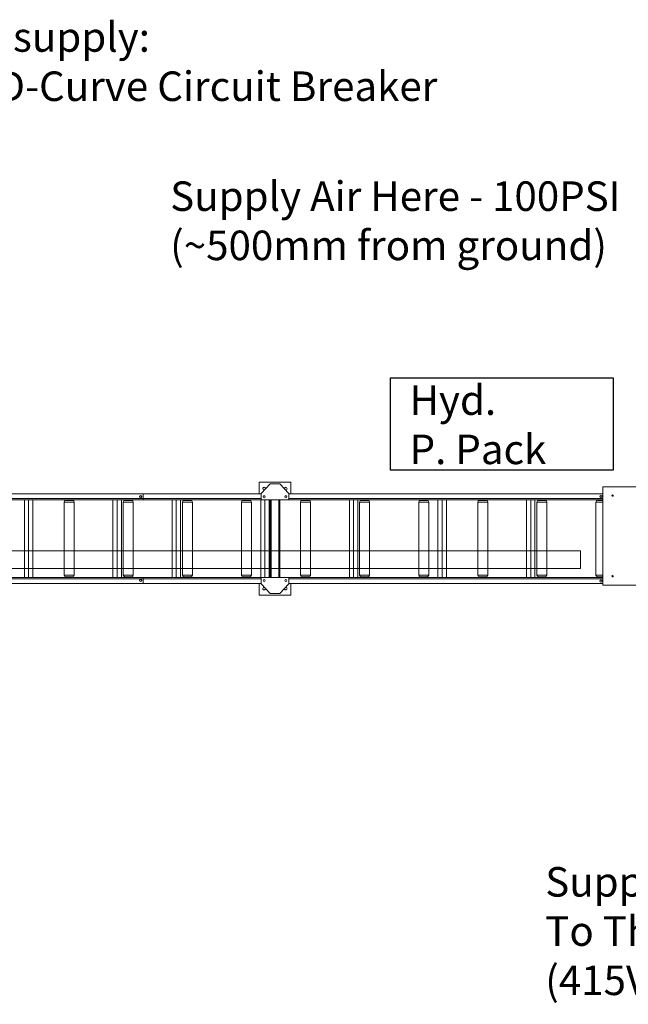
# Model space of a CAD drawing. Units: millimetres. Extents: x 17354 to 94778, y -28426 to 27011.
# Drawn here: x 24791 to 27881, y 6692 to 11693 of the extents above; entities that cross this region are included whole.
import ezdxf

# ---------------------------------------------------------------- set-up
doc = ezdxf.new("R2010")
doc.units = ezdxf.units.MM
doc.header["$LTSCALE"] = 4
doc.layers.add('TEXT - label', color=255, linetype='Continuous', lineweight=0)
doc.styles.get("Standard").update_dxf_attribs({"font": 'swiss.ttf', "height": 2.5})

msp = doc.modelspace()

# ---------------------------------------------------------------- linework, layer by layer
at = {"color": 7, "linetype": 'Continuous', "lineweight": 15}
for p, q in [((26007, 9284.6), (26007, 9343.6)), ((26007, 9343.6), (26167, 9343.6)), ((26062, 9336.1), (26017, 9286.1)), ((26112, 9336.1), (26062, 9336.1)), ((26157, 9286.1), (26112, 9336.1)), ((26167, 9343.6), (26167, 9284.6)), ((27751, 9320.6), (27751, 8820.6)), ((28501, 9320.6), (27751, 9320.6)), ((24357, 9284.6), (25417, 9284.6)), ((24392.7, 9254.6), (24828.7, 9254.6)), ((24814.5, 9254.6), (24814.5, 8859.6)), ((24835.7, 9254.6), (24828.7, 9254.6)), ((24835.7, 9254.6), (24835.7, 8859.6)), ((24835.7, 9254.6), (24842.7, 9254.6)), ((24842.7, 9254.6), (25278.7, 9254.6)), ((24856.9, 9254.6), (24856.9, 8859.6)), ((25033.7, 9254.1), (25033.7, 9250.6)), ((25045.5, 9254.1), (25033.7, 9254.1)), ((25037.2, 9254.6), (25037.2, 9254.1)), ((25050.2, 9254.1), (25045.5, 9254.1)), ((25046.7, 9254.1), (25046.7, 9254.6)), ((25050.2, 9250.6), (25050.2, 9254.1)), ((25264.5, 9254.6), (25264.5, 8859.6)), ((25285.7, 9254.6), (25278.7, 9254.6)), ((25285.7, 9254.6), (25285.7, 8859.6)), ((25285.7, 9254.6), (25292.7, 9254.6)), ((25292.7, 9254.6), (25417, 9254.6)), ((25306.9, 9254.6), (25306.9, 8859.6)), ((25333.7, 9254.1), (25333.7, 9250.6)), ((25345.5, 9254.1), (25333.7, 9254.1)), ((25337.2, 9254.6), (25337.2, 9254.1)), ((25350.2, 9254.1), (25345.5, 9254.1)), ((25346.7, 9254.1), (25346.7, 9254.6)), ((25350.2, 9250.6), (25350.2, 9254.1)), ((25417, 9284.6), (25417, 9261.6)), ((25417, 9284.6), (26017, 9284.6)), ((25417, 9261.6), (25417, 9254.6)), ((25417, 9254.6), (25578.7, 9254.6)), ((25564.5, 9254.6), (25564.5, 8859.6)), ((25585.7, 9254.6), (25578.7, 9254.6)), ((25585.7, 9254.6), (25585.7, 8859.6)), ((25585.7, 9254.6), (25592.7, 9254.6)), ((25592.7, 9254.6), (26017, 9254.6)), ((25606.9, 9254.6), (25606.9, 8859.6)), ((25633.7, 9254.1), (25633.7, 9250.6)), ((25645.5, 9254.1), (25633.7, 9254.1)), ((25637.2, 9254.6), (25637.2, 9254.1)), ((25650.2, 9254.1), (25645.5, 9254.1)), ((25646.7, 9254.1), (25646.7, 9254.6)), ((25650.2, 9250.6), (25650.2, 9254.1)), ((25933.7, 9254.1), (25933.7, 9250.6)), ((25945.5, 9254.1), (25933.7, 9254.1)), ((25937.2, 9254.6), (25937.2, 9254.1)), ((25950.2, 9254.1), (25945.5, 9254.1)), ((25946.7, 9254.1), (25946.7, 9254.6)), ((25950.2, 9250.6), (25950.2, 9254.1)), ((26014.5, 9254.6), (26014.5, 8859.6)), ((26017, 9286.1), (26017, 9254.6)), ((26017, 9254.6), (26157, 9254.6)), ((26035.7, 9254.6), (26035.7, 8859.6)), ((26056.9, 9254.6), (26056.9, 8859.6)), ((26062, 9254.6), (26062, 8859.6)), ((26112, 9254.6), (26112, 8859.6)), ((26157, 9254.6), (26157, 9286.1)), ((26157, 9284.6), (27751, 9284.6)), ((26157, 9254.6), (26478.7, 9254.6)), ((26233.7, 9254.1), (26233.7, 9250.6)), ((26245.5, 9254.1), (26233.7, 9254.1)), ((26237.2, 9254.6), (26237.2, 9254.1)), ((26250.2, 9254.1), (26245.5, 9254.1)), ((26246.7, 9254.1), (26246.7, 9254.6)), ((26250.2, 9250.6), (26250.2, 9254.1)), ((26464.5, 9254.6), (26464.5, 8859.6)), ((26485.7, 9254.6), (26478.7, 9254.6)), ((26485.7, 9254.6), (26485.7, 8859.6)), ((26485.7, 9254.6), (26492.7, 9254.6)), ((26492.7, 9254.6), (26928.7, 9254.6)), ((26506.9, 9254.6), (26506.9, 8859.6)), ((26533.7, 9254.1), (26533.7, 9250.6)), ((26545.5, 9254.1), (26533.7, 9254.1)), ((26537.2, 9254.6), (26537.2, 9254.1)), ((26550.2, 9254.1), (26545.5, 9254.1)), ((26546.7, 9254.1), (26546.7, 9254.6)), ((26550.2, 9250.6), (26550.2, 9254.1)), ((26833.7, 9254.1), (26833.7, 9250.6)), ((26845.5, 9254.1), (26833.7, 9254.1)), ((26837.2, 9254.6), (26837.2, 9254.1)), ((26850.2, 9254.1), (26845.5, 9254.1)), ((26846.7, 9254.1), (26846.7, 9254.6)), ((26850.2, 9250.6), (26850.2, 9254.1)), ((26914.5, 9254.6), (26914.5, 8859.6)), ((26935.7, 9254.6), (26928.7, 9254.6)), ((26935.7, 9254.6), (26935.7, 8859.6)), ((26935.7, 9254.6), (26942.7, 9254.6)), ((26942.7, 9254.6), (27378.7, 9254.6)), ((26956.9, 9254.6), (26956.9, 8859.6)), ((27133.7, 9254.1), (27133.7, 9250.6)), ((27145.5, 9254.1), (27133.7, 9254.1)), ((27137.2, 9254.6), (27137.2, 9254.1)), ((27150.2, 9254.1), (27145.5, 9254.1)), ((27146.7, 9254.1), (27146.7, 9254.6)), ((27150.2, 9250.6), (27150.2, 9254.1)), ((27364.5, 9254.6), (27364.5, 8859.6)), ((27385.7, 9254.6), (27378.7, 9254.6)), ((27385.7, 9254.6), (27385.7, 8859.6)), ((27385.7, 9254.6), (27392.7, 9254.6)), ((27392.7, 9254.6), (27751, 9254.6)), ((27406.9, 9254.6), (27406.9, 8859.6)), ((27433.7, 9254.1), (27433.7, 9250.6)), ((27445.5, 9254.1), (27433.7, 9254.1)), ((27437.2, 9254.6), (27437.2, 9254.1)), ((27450.2, 9254.1), (27445.5, 9254.1)), ((27446.7, 9254.1), (27446.7, 9254.6)), ((27450.2, 9250.6), (27450.2, 9254.1)), ((27733.7, 9254.1), (27733.7, 9250.6)), ((27745.5, 9254.1), (27733.7, 9254.1)), ((27737.2, 9254.6), (27737.2, 9254.1)), ((27739.8, 9268.6), (27737.7, 9268.6)), ((27739.8, 9267), (27739.8, 9268.6)), ((27746.2, 9268.6), (27739.8, 9268.6)), ((27750.2, 9254.1), (27745.5, 9254.1)), ((27746.7, 9254.1), (27746.7, 9254.6)), ((27750.2, 9250.6), (27750.2, 9254.1)), ((25016.6, 9242.6), (25016.6, 8871.6)), ((25049.5, 9250.6), (25024.6, 9250.6)), ((25059.4, 9250.6), (25049.5, 9250.6)), ((25067.4, 8871.6), (25067.4, 9242.6)), ((25316.6, 9242.6), (25316.6, 8871.6)), ((25349.5, 9250.6), (25324.6, 9250.6)), ((25359.4, 9250.6), (25349.5, 9250.6)), ((25367.4, 8871.6), (25367.4, 9242.6)), ((25616.6, 9242.6), (25616.6, 8871.6)), ((25649.5, 9250.6), (25624.6, 9250.6)), ((25659.4, 9250.6), (25649.5, 9250.6)), ((25667.4, 8871.6), (25667.4, 9242.6)), ((25916.6, 9242.6), (25916.6, 8871.6)), ((25949.5, 9250.6), (25924.6, 9250.6)), ((25959.4, 9250.6), (25949.5, 9250.6)), ((25967.4, 8871.6), (25967.4, 9242.6)), ((26216.6, 9242.6), (26216.6, 8871.6)), ((26249.5, 9250.6), (26224.6, 9250.6)), ((26259.4, 9250.6), (26249.5, 9250.6)), ((26267.4, 8871.6), (26267.4, 9242.6)), ((26516.6, 9242.6), (26516.6, 8871.6)), ((26549.5, 9250.6), (26524.6, 9250.6)), ((26559.4, 9250.6), (26549.5, 9250.6)), ((26567.4, 8871.6), (26567.4, 9242.6)), ((26816.6, 9242.6), (26816.6, 8871.6)), ((26849.5, 9250.6), (26824.6, 9250.6)), ((26859.4, 9250.6), (26849.5, 9250.6)), ((26867.4, 8871.6), (26867.4, 9242.6)), ((27116.6, 9242.6), (27116.6, 8871.6)), ((27149.5, 9250.6), (27124.6, 9250.6)), ((27159.4, 9250.6), (27149.5, 9250.6)), ((27167.4, 8871.6), (27167.4, 9242.6)), ((27416.6, 9242.6), (27416.6, 8871.6)), ((27449.5, 9250.6), (27424.6, 9250.6)), ((27459.4, 9250.6), (27449.5, 9250.6)), ((27467.4, 8871.6), (27467.4, 9242.6)), ((27716.6, 9242.6), (27716.6, 8871.6)), ((27751, 9250.6), (27724.6, 9250.6)), ((24828.7, 8859.6), (24392.7, 8859.6)), ((24835.7, 8859.6), (24828.7, 8859.6)), ((24835.7, 8859.6), (24842.7, 8859.6)), ((25278.7, 8859.6), (24842.7, 8859.6)), ((25049.5, 8863.6), (25024.6, 8863.6)), ((25033.7, 8863.6), (25033.7, 8860.1)), ((25045.5, 8860.1), (25033.7, 8860.1)), ((25037.2, 8860.1), (25037.2, 8859.6)), ((25050.2, 8860.1), (25045.5, 8860.1)), ((25046.7, 8859.6), (25046.7, 8860.1)), ((25059.4, 8863.6), (25049.5, 8863.6)), ((25050.2, 8860.1), (25050.2, 8863.6)), ((25285.7, 8859.6), (25278.7, 8859.6)), ((25285.7, 8859.6), (25292.7, 8859.6)), ((25417, 8859.6), (25292.7, 8859.6)), ((25349.5, 8863.6), (25324.6, 8863.6)), ((25333.7, 8863.6), (25333.7, 8860.1)), ((25345.5, 8860.1), (25333.7, 8860.1)), ((25337.2, 8860.1), (25337.2, 8859.6)), ((25350.2, 8860.1), (25345.5, 8860.1)), ((25346.7, 8859.6), (25346.7, 8860.1)), ((25359.4, 8863.6), (25349.5, 8863.6)), ((25350.2, 8860.1), (25350.2, 8863.6)), ((25417, 8852.6), (25417, 8859.6)), ((25578.7, 8859.6), (25417, 8859.6)), ((25417, 8829.6), (25417, 8852.6)), ((25585.7, 8859.6), (25578.7, 8859.6)), ((25585.7, 8859.6), (25592.7, 8859.6)), ((26017, 8859.6), (25592.7, 8859.6)), ((25649.5, 8863.6), (25624.6, 8863.6)), ((25633.7, 8863.6), (25633.7, 8860.1)), ((25645.5, 8860.1), (25633.7, 8860.1)), ((25637.2, 8860.1), (25637.2, 8859.6)), ((25650.2, 8860.1), (25645.5, 8860.1)), ((25646.7, 8859.6), (25646.7, 8860.1)), ((25659.4, 8863.6), (25649.5, 8863.6)), ((25650.2, 8860.1), (25650.2, 8863.6)), ((25949.5, 8863.6), (25924.6, 8863.6)), ((25933.7, 8863.6), (25933.7, 8860.1)), ((25945.5, 8860.1), (25933.7, 8860.1)), ((25937.2, 8860.1), (25937.2, 8859.6)), ((25950.2, 8860.1), (25945.5, 8860.1)), ((25946.7, 8859.6), (25946.7, 8860.1)), ((25959.4, 8863.6), (25949.5, 8863.6)), ((25950.2, 8860.1), (25950.2, 8863.6)), ((26017, 8859.6), (26017, 8828.1)), ((26157, 8859.6), (26017, 8859.6)), ((26157, 8828.1), (26157, 8859.6)), ((26478.7, 8859.6), (26157, 8859.6)), ((26249.5, 8863.6), (26224.6, 8863.6)), ((26233.7, 8863.6), (26233.7, 8860.1)), ((26245.5, 8860.1), (26233.7, 8860.1)), ((26237.2, 8860.1), (26237.2, 8859.6)), ((26250.2, 8860.1), (26245.5, 8860.1)), ((26246.7, 8859.6), (26246.7, 8860.1)), ((26259.4, 8863.6), (26249.5, 8863.6)), ((26250.2, 8860.1), (26250.2, 8863.6)), ((26485.7, 8859.6), (26478.7, 8859.6)), ((26485.7, 8859.6), (26492.7, 8859.6)), ((26928.7, 8859.6), (26492.7, 8859.6)), ((26549.5, 8863.6), (26524.6, 8863.6)), ((26533.7, 8863.6), (26533.7, 8860.1)), ((26545.5, 8860.1), (26533.7, 8860.1)), ((26537.2, 8860.1), (26537.2, 8859.6)), ((26550.2, 8860.1), (26545.5, 8860.1)), ((26546.7, 8859.6), (26546.7, 8860.1)), ((26559.4, 8863.6), (26549.5, 8863.6)), ((26550.2, 8860.1), (26550.2, 8863.6)), ((26849.5, 8863.6), (26824.6, 8863.6)), ((26833.7, 8863.6), (26833.7, 8860.1)), ((26845.5, 8860.1), (26833.7, 8860.1)), ((26837.2, 8860.1), (26837.2, 8859.6)), ((26850.2, 8860.1), (26845.5, 8860.1)), ((26846.7, 8859.6), (26846.7, 8860.1)), ((26859.4, 8863.6), (26849.5, 8863.6)), ((26850.2, 8860.1), (26850.2, 8863.6)), ((26935.7, 8859.6), (26928.7, 8859.6)), ((26935.7, 8859.6), (26942.7, 8859.6)), ((27378.7, 8859.6), (26942.7, 8859.6)), ((27149.5, 8863.6), (27124.6, 8863.6)), ((27133.7, 8863.6), (27133.7, 8860.1)), ((27145.5, 8860.1), (27133.7, 8860.1)), ((27137.2, 8860.1), (27137.2, 8859.6)), ((27150.2, 8860.1), (27145.5, 8860.1)), ((27146.7, 8859.6), (27146.7, 8860.1)), ((27159.4, 8863.6), (27149.5, 8863.6)), ((27150.2, 8860.1), (27150.2, 8863.6)), ((27385.7, 8859.6), (27378.7, 8859.6)), ((27385.7, 8859.6), (27392.7, 8859.6)), ((27751, 8859.6), (27392.7, 8859.6)), ((27449.5, 8863.6), (27424.6, 8863.6)), ((27433.7, 8863.6), (27433.7, 8860.1)), ((27445.5, 8860.1), (27433.7, 8860.1)), ((27437.2, 8860.1), (27437.2, 8859.6)), ((27450.2, 8860.1), (27445.5, 8860.1)), ((27446.7, 8859.6), (27446.7, 8860.1)), ((27459.4, 8863.6), (27449.5, 8863.6)), ((27450.2, 8860.1), (27450.2, 8863.6)), ((27751, 8863.6), (27724.6, 8863.6)), ((27733.7, 8863.6), (27733.7, 8860.1)), ((27745.5, 8860.1), (27733.7, 8860.1)), ((27737.2, 8860.1), (27737.2, 8859.6)), ((27750.2, 8860.1), (27745.5, 8860.1)), ((27746.7, 8859.6), (27746.7, 8860.1)), ((27750.2, 8860.1), (27750.2, 8863.6)), ((25417, 8829.6), (24357, 8829.6)), ((26017, 8829.6), (25417, 8829.6)), ((26007, 8770.6), (26007, 8829.6)), ((26017, 8828.1), (26062, 8778.1)), ((26112, 8778.1), (26157, 8828.1)), ((27751, 8829.6), (26157, 8829.6)), ((26167, 8829.6), (26167, 8770.6)), ((27744, 8845.6), (27737.7, 8845.6)), ((27746.2, 8845.6), (27744, 8845.6)), ((27751, 8820.6), (28501, 8820.6)), ((26167, 8770.6), (26007, 8770.6)), ((26062, 8778.1), (26112, 8778.1))]:
    msp.add_line(p, q, dxfattribs=at)
at = {"color": 8, "linetype": 'Continuous', "lineweight": 15}
for p, q in [((24357, 9261.6), (25417, 9261.6)), ((25417, 9261.6), (26017, 9261.6)), ((26068, 9254.6), (26068, 8859.6)), ((26106, 9254.6), (26106, 8859.6)), ((26157, 9261.6), (27751, 9261.6)), ((25053, 9242.6), (25016.6, 9242.6)), ((25067.4, 9242.6), (25053, 9242.6)), ((25353, 9242.6), (25316.6, 9242.6)), ((25367.4, 9242.6), (25353, 9242.6)), ((25653, 9242.6), (25616.6, 9242.6)), ((25667.4, 9242.6), (25653, 9242.6)), ((25953, 9242.6), (25916.6, 9242.6)), ((25967.4, 9242.6), (25953, 9242.6)), ((26253, 9242.6), (26216.6, 9242.6)), ((26267.4, 9242.6), (26253, 9242.6)), ((26553, 9242.6), (26516.6, 9242.6)), ((26567.4, 9242.6), (26553, 9242.6)), ((26853, 9242.6), (26816.6, 9242.6)), ((26867.4, 9242.6), (26853, 9242.6)), ((27153, 9242.6), (27116.6, 9242.6)), ((27167.4, 9242.6), (27153, 9242.6)), ((27453, 9242.6), (27416.6, 9242.6)), ((27467.4, 9242.6), (27453, 9242.6)), ((27751, 9242.6), (27716.6, 9242.6)), ((25417, 8852.6), (24357, 8852.6)), ((25053, 8871.6), (25016.6, 8871.6)), ((25067.4, 8871.6), (25053, 8871.6)), ((25353, 8871.6), (25316.6, 8871.6)), ((25367.4, 8871.6), (25353, 8871.6)), ((26017, 8852.6), (25417, 8852.6)), ((25653, 8871.6), (25616.6, 8871.6)), ((25667.4, 8871.6), (25653, 8871.6)), ((25953, 8871.6), (25916.6, 8871.6)), ((25967.4, 8871.6), (25953, 8871.6)), ((27751, 8852.6), (26157, 8852.6)), ((26253, 8871.6), (26216.6, 8871.6)), ((26267.4, 8871.6), (26253, 8871.6)), ((26553, 8871.6), (26516.6, 8871.6)), ((26567.4, 8871.6), (26553, 8871.6)), ((26853, 8871.6), (26816.6, 8871.6)), ((26867.4, 8871.6), (26853, 8871.6)), ((27153, 8871.6), (27116.6, 8871.6)), ((27167.4, 8871.6), (27153, 8871.6)), ((27453, 8871.6), (27416.6, 8871.6)), ((27467.4, 8871.6), (27453, 8871.6)), ((27751, 8871.6), (27716.6, 8871.6))]:
    msp.add_line(p, q, dxfattribs=at)
msp.add_lwpolyline([(26673.3, 9404.4), (26673.3, 9874.4), (27803.3, 9874.4), (27803.3, 9404.4)], close=True)
at = {"color": 7, "linetype": 'Continuous', "lineweight": 15}
for centre, radius in [((25405, 9269.6), 6), ((25405, 9269.6), 5), ((26032, 9269.6), 5.5), ((26142, 9269.6), 5.5), ((27742, 9272.1), 5.5), ((27801, 9275.6), 3.3), ((27801, 9275.6), 2.5), ((27801, 8865.6), 3.3), ((27801, 8865.6), 2.5), ((25405, 8844.6), 6), ((25405, 8844.6), 5), ((26032, 8844.6), 5.5), ((26142, 8844.6), 5.5), ((27742, 8842.1), 5.5)]:
    msp.add_circle(centre, radius, dxfattribs=at)
for centre, radius, start, end in [((26032, 9311.1), 6.5, 90, 287.0662), ((26032, 9311.1), 6.5, 348.9594, 90), ((26142, 9311.1), 6.5, 90, 191.0406), ((26142, 9311.1), 6.5, 252.9338, 90), ((25024.6, 9242.6), 8, 90, 180), ((25059.4, 9242.6), 8, 0, 90), ((25324.6, 9242.6), 8, 90, 180), ((25359.4, 9242.6), 8, 0, 90), ((25624.6, 9242.6), 8, 90, 180), ((25659.4, 9242.6), 8, 0, 90), ((25924.6, 9242.6), 8, 90, 180), ((25959.4, 9242.6), 8, 0, 90), ((26224.6, 9242.6), 8, 90, 180), ((26259.4, 9242.6), 8, 0, 90), ((26524.6, 9242.6), 8, 90, 180), ((26559.4, 9242.6), 8, 0, 90), ((26824.6, 9242.6), 8, 90, 180), ((26859.4, 9242.6), 8, 0, 90), ((27124.6, 9242.6), 8, 90, 180), ((27159.4, 9242.6), 8, 0, 90), ((27424.6, 9242.6), 8, 90, 180), ((27459.4, 9242.6), 8, 0, 90), ((27724.6, 9242.6), 8, 90, 180), ((25024.6, 8871.6), 8, 180, 270), ((25059.4, 8871.6), 8, 270, 0), ((25324.6, 8871.6), 8, 180, 270), ((25359.4, 8871.6), 8, 270, 0), ((25624.6, 8871.6), 8, 180, 270), ((25659.4, 8871.6), 8, 270, 0), ((25924.6, 8871.6), 8, 180, 270), ((25959.4, 8871.6), 8, 270, 0), ((26224.6, 8871.6), 8, 180, 270), ((26259.4, 8871.6), 8, 270, 0), ((26524.6, 8871.6), 8, 180, 270), ((26559.4, 8871.6), 8, 270, 0), ((26824.6, 8871.6), 8, 180, 270), ((26859.4, 8871.6), 8, 270, 0), ((27124.6, 8871.6), 8, 180, 270), ((27159.4, 8871.6), 8, 270, 0), ((27424.6, 8871.6), 8, 180, 270), ((27459.4, 8871.6), 8, 270, 0), ((27724.6, 8871.6), 8, 180, 270), ((26032, 8803.1), 6.5, 72.9338, 270), ((26032, 8803.1), 6.5, 270, 11.0406), ((26142, 8803.1), 6.5, 168.9594, 270), ((26142, 8803.1), 6.5, 270, 107.0662)]:
    msp.add_arc(centre, radius, start, end, dxfattribs=at)
at = {"layer": 'TEXT - label'}
msp.add_lwpolyline([(27637.6, 8905.4), (27637.6, 8995.4), (21637.6, 8995.4), (21637.6, 8905.4)], close=True, dxfattribs=at)

# ---------------------------------------------------------------- texts
at = {"color": 1, "char_height": 150, "attachment_point": 1}
for s, insert in [('{\\C7;Requires seperate power supply:\\P415VAC 3ph&E, 20A on a D-Curve Circuit Breaker}', (22337.8, 11679.8)), ('{\\C7;Supply Air Here - 100PSI\\P(~500mm from ground)}', (25554.8, 10871.4)), ('{\\C7;Hyd.\\PP. Pack}', (26770.4, 9835.4))]:
    msp.add_mtext(s, dxfattribs=dict(at, insert=insert))
at = {"color": 1, "insert": (27458.9, 7388.7), "char_height": 150, "width": 3056.409, "attachment_point": 1}
msp.add_mtext('{\\C7;Supply Power\\PTo This Panel\\P(415VAC 3ph&E, 50A)}', dxfattribs=at)

doc.saveas('drawing.dxf')
